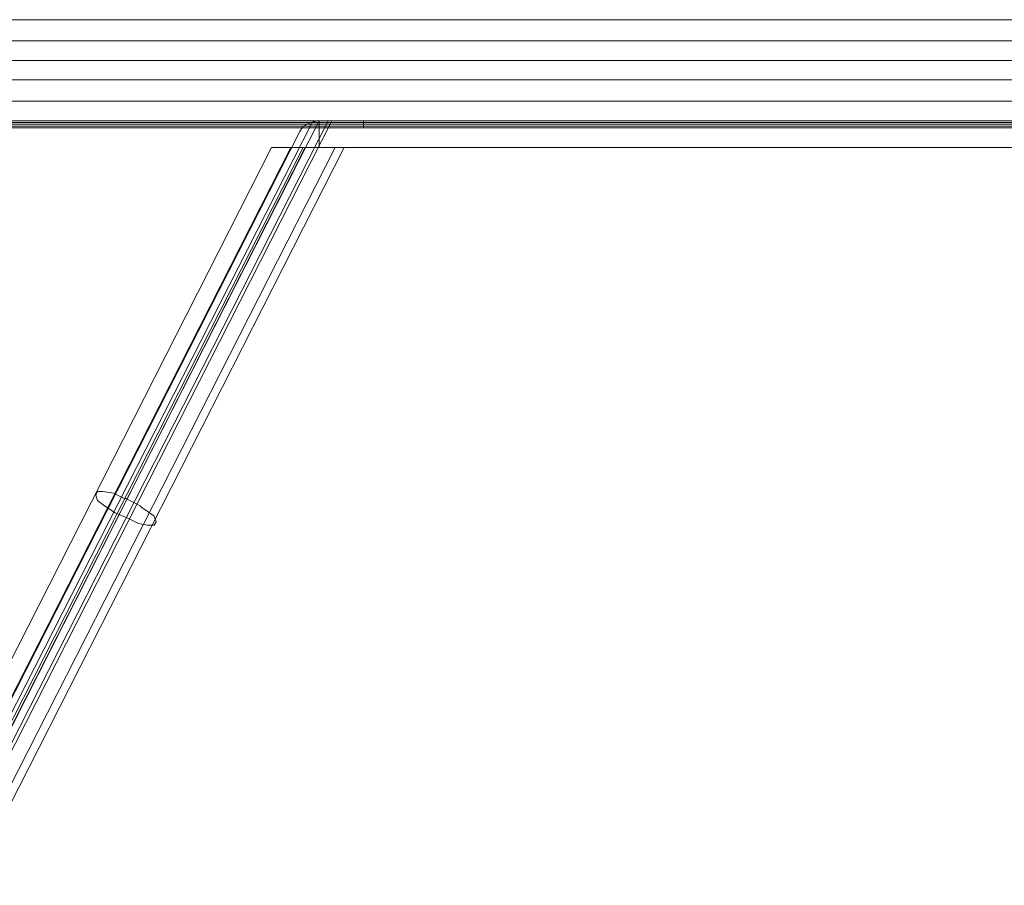
# Model space of a CAD drawing. Units: millimetres. Extents: x 25 to 1809, y -751 to 1047.
# Drawn here: x 790 to 936, y -227 to -99 of the extents above; entities that cross this region are included whole.
import ezdxf

# ---------------------------------------------------------------- set-up
doc = ezdxf.new("R2010")
doc.units = ezdxf.units.MM

# ---------------------------------------------------------------- blocks, each defined once
blk = doc.blocks.new('WMF0')
at = {"color": 139, "lineweight": 0}
for points in [[(1088.376, -501.119), (1116.105, -501.119), (1134.321, -501.119), (1162.124, -501.119), (1172.227, -501.119), (1175.251, -501.119), (1175.546, -501.119), (1175.62, -501.119), (1209.028, -501.119), (1223.999, -501.119), (1248.704, -501.119), (1273.852, -501.119)], [(1268.1, -501.119), (1262.79, -501.119), (1260.209, -501.119), (1258.882, -501.119), (1258.218, -501.119), (1258.144, -501.119), (1092.948, -501.119)], [(1161.829, -501.119), (1161.313, -501.119), (1160.133, -501.119), (1158.953, -501.119), (1158.437, -501.119)], [(1158.437, -501.119), (1158.953, -501.119), (1160.133, -501.119), (1161.313, -501.119), (1161.829, -501.119)], [(1161.313, -501.119), (1160.133, -501.119), (1158.953, -501.119), (1158.437, -501.119)], [(1158.953, -501.119), (1160.133, -501.119), (1161.313, -501.119), (1161.829, -501.119)], [(1076.797, -502.004), (1123.775, -502.004), (1149.292, -502.004), (1175.546, -502.004), (1201.8, -502.004), (1227.317, -502.004), (1274.295, -502.004)], [(1287.127, -502.004), (1258.144, -502.004), (1175.546, -502.004), (1092.948, -502.004)], [(1076.797, -502.815), (1123.775, -502.815), (1149.292, -502.815), (1175.546, -502.815), (1201.8, -502.815), (1227.317, -502.815), (1274.295, -502.815)], [(1287.127, -502.815), (1258.144, -502.815), (1175.546, -502.815), (1092.948, -502.815)], [(1076.797, -503.626), (1123.775, -503.626), (1149.292, -503.626), (1175.546, -503.626), (1201.8, -503.626), (1227.317, -503.626), (1274.295, -503.626)], [(1287.127, -503.626), (1258.144, -503.626), (1175.546, -503.626), (1092.948, -503.626)], [(1076.797, -504.511), (1123.775, -504.511), (1149.292, -504.511), (1175.546, -504.511), (1201.8, -504.511), (1227.317, -504.511), (1274.295, -504.511)], [(1287.127, -504.511), (1258.144, -504.511), (1175.546, -504.511), (1092.948, -504.511)], [(1057.18, -505.323), (1116.4, -505.323), (1127.462, -505.323), (1141.991, -505.323), (1175.472, -505.323), (1175.546, -505.323), (1175.62, -505.323), (1176.062, -505.323), (1176.8, -505.323), (1187.198, -505.323), (1215.444, -505.323), (1238.158, -505.323), (1270.608, -505.323)], [(1278.204, -505.323), (1258.218, -505.323), (1257.702, -505.323), (1255.268, -505.323), (1232.111, -505.323), (1185.723, -505.323), (1092.948, -505.323)], [(1092.948, -505.323), (1104.01, -505.323), (1119.866, -505.323), (1139.999, -505.323), (1162.935, -505.323), (1210.06, -505.323), (1230.562, -505.323), (1247.229, -505.323), (1258.955, -505.323), (1267.215, -505.323)], [(1266.404, -505.323), (1254.973, -505.323), (1243.616, -505.323), (1232.185, -505.323), (1220.68, -505.323), (1208.954, -505.323), (1197.671, -505.323), (1186.092, -505.323), (1176.874, -505.323), (1165.221, -505.323), (1153.864, -505.323), (1142.064, -505.323), (1130.338, -505.323), (1118.76, -505.323), (1107.329, -505.323), (1095.972, -505.323)], [(1092.948, -505.323), (1104.01, -505.323), (1119.866, -505.323), (1139.999, -505.323), (1162.935, -505.323), (1210.06, -505.323), (1230.562, -505.323), (1247.229, -505.323), (1258.955, -505.323), (1267.215, -505.323)], [(1266.404, -505.323), (1254.973, -505.323), (1243.616, -505.323), (1232.185, -505.323), (1220.68, -505.323), (1208.954, -505.323), (1197.671, -505.323), (1186.092, -505.323), (1176.874, -505.323), (1165.221, -505.323), (1153.864, -505.323), (1142.064, -505.323), (1130.338, -505.323), (1118.76, -505.323), (1107.329, -505.323), (1095.972, -505.323)], [(1095.972, -505.323), (1107.329, -505.323), (1118.76, -505.323), (1130.338, -505.323), (1142.064, -505.323), (1153.864, -505.323), (1165.221, -505.323), (1176.874, -505.323), (1186.092, -505.323), (1197.671, -505.323), (1208.954, -505.323), (1220.68, -505.323), (1232.185, -505.323), (1243.616, -505.323), (1254.973, -505.323), (1266.404, -505.323)], [(1267.215, -505.323), (1258.955, -505.323), (1247.229, -505.323), (1230.562, -505.323), (1210.06, -505.323), (1162.935, -505.323), (1139.999, -505.323), (1119.866, -505.323), (1104.01, -505.323), (1092.948, -505.323)], [(1095.972, -505.323), (1107.329, -505.323), (1118.76, -505.323), (1130.338, -505.323), (1142.064, -505.323), (1153.864, -505.323), (1165.221, -505.323), (1176.874, -505.323), (1186.092, -505.323), (1197.671, -505.323), (1208.954, -505.323), (1220.68, -505.323), (1232.185, -505.323), (1243.616, -505.323), (1254.973, -505.323), (1266.404, -505.323)], [(1267.215, -505.323), (1258.955, -505.323), (1247.229, -505.323), (1230.562, -505.323), (1210.06, -505.323), (1162.935, -505.323), (1139.999, -505.323), (1119.866, -505.323), (1104.01, -505.323), (1092.948, -505.323)], [(1095.972, -505.323), (1107.329, -505.323), (1118.76, -505.323), (1130.338, -505.323), (1142.064, -505.323), (1153.864, -505.323), (1165.221, -505.323), (1176.874, -505.323), (1186.092, -505.323), (1197.671, -505.323), (1208.954, -505.323), (1220.68, -505.323), (1232.185, -505.323), (1243.616, -505.323), (1254.973, -505.323), (1266.404, -505.323)], [(1267.215, -505.323), (1258.955, -505.323), (1247.229, -505.323), (1230.562, -505.323), (1210.06, -505.323), (1162.935, -505.323), (1139.999, -505.323), (1119.866, -505.323), (1104.01, -505.323), (1092.948, -505.323)], [(1095.972, -505.323), (1107.329, -505.323), (1118.76, -505.323), (1130.338, -505.323), (1142.064, -505.323), (1153.864, -505.323), (1165.221, -505.323), (1176.874, -505.323), (1186.092, -505.323), (1197.671, -505.323), (1208.954, -505.323), (1220.68, -505.323), (1232.185, -505.323), (1243.616, -505.323), (1254.973, -505.323), (1266.404, -505.323)], [(1267.215, -505.323), (1258.955, -505.323), (1247.229, -505.323), (1230.562, -505.323), (1210.06, -505.323), (1162.935, -505.323), (1139.999, -505.323), (1119.866, -505.323), (1104.01, -505.323), (1092.948, -505.323)], [(1091.547, -505.323), (1259.545, -505.323)], [(1259.545, -505.323), (1091.547, -505.323)], [(1091.547, -505.323), (1259.545, -505.323)], [(1259.545, -505.323), (1091.547, -505.323)], [(1245.533, -505.323), (1105.559, -505.323)], [(1105.559, -505.323), (1245.533, -505.323)], [(1105.559, -505.323), (1245.533, -505.323)], [(1245.533, -505.323), (1105.559, -505.323)]]:
    blk.add_lwpolyline(points, dxfattribs=at)
at = {"color": 7, "lineweight": 0}
for points in [[(1057.18, -505.323), (1116.4, -505.323), (1127.462, -505.323), (1141.991, -505.323), (1175.472, -505.323), (1175.546, -505.323), (1175.62, -505.323), (1176.062, -505.323), (1176.8, -505.323), (1187.198, -505.323), (1215.444, -505.323), (1238.158, -505.323), (1270.608, -505.323)], [(1278.204, -505.323), (1258.218, -505.323), (1257.702, -505.323), (1255.268, -505.323), (1232.111, -505.323), (1185.723, -505.323), (1092.948, -505.323)], [(1092.948, -505.396), (1185.723, -505.396), (1232.111, -505.396), (1255.268, -505.396), (1257.702, -505.396), (1258.218, -505.396), (1278.204, -505.396)], [(1304.753, -505.396), (1238.158, -505.396), (1215.444, -505.396), (1187.198, -505.396), (1176.8, -505.396), (1176.062, -505.396), (1175.62, -505.396), (1175.546, -505.396), (1175.472, -505.396), (1141.991, -505.396), (1127.462, -505.396), (1116.4, -505.396), (1057.18, -505.396)], [(1092.948, -505.47), (1185.723, -505.47), (1232.111, -505.47), (1255.268, -505.47), (1257.702, -505.47), (1258.218, -505.47), (1278.204, -505.47)], [(1304.753, -505.47), (1238.158, -505.47), (1215.444, -505.47), (1187.198, -505.47), (1176.8, -505.47), (1176.062, -505.47), (1175.62, -505.47), (1175.546, -505.47), (1175.472, -505.47), (1141.991, -505.47), (1127.462, -505.47), (1116.4, -505.47), (1057.18, -505.47)], [(1092.948, -505.47), (1185.723, -505.47), (1232.111, -505.47), (1255.268, -505.47), (1257.702, -505.47), (1258.218, -505.47), (1278.204, -505.47)], [(1304.753, -505.47), (1238.158, -505.47), (1215.444, -505.47), (1187.198, -505.47), (1176.8, -505.47), (1176.062, -505.47), (1175.62, -505.47), (1175.546, -505.47), (1175.472, -505.47), (1141.991, -505.47), (1127.462, -505.47), (1116.4, -505.47), (1057.18, -505.47)], [(1092.948, -505.544), (1185.723, -505.544), (1232.111, -505.544), (1255.268, -505.544), (1257.702, -505.544), (1258.218, -505.544), (1278.204, -505.544)], [(1304.753, -505.544), (1238.158, -505.544), (1215.444, -505.544), (1187.198, -505.544), (1176.8, -505.544), (1176.062, -505.544), (1175.62, -505.544), (1175.546, -505.544), (1175.472, -505.544), (1141.991, -505.544), (1127.462, -505.544), (1116.4, -505.544), (1057.18, -505.544)], [(1092.948, -505.323), (1104.01, -505.323), (1119.866, -505.323), (1139.999, -505.323), (1162.935, -505.323), (1210.06, -505.323), (1230.562, -505.323), (1247.229, -505.323), (1258.955, -505.323), (1267.215, -505.323)], [(1266.404, -505.323), (1254.973, -505.323), (1243.616, -505.323), (1232.185, -505.323), (1220.68, -505.323), (1208.954, -505.323), (1197.671, -505.323), (1186.092, -505.323), (1176.874, -505.323), (1165.221, -505.323), (1153.864, -505.323), (1142.064, -505.323), (1130.338, -505.323), (1118.76, -505.323), (1107.329, -505.323), (1095.972, -505.323)], [(1095.972, -505.396), (1107.329, -505.396), (1118.76, -505.396), (1130.338, -505.396), (1142.064, -505.396), (1153.864, -505.396), (1165.221, -505.396), (1176.874, -505.396), (1186.092, -505.396), (1197.671, -505.396), (1208.954, -505.396), (1220.68, -505.396), (1232.185, -505.396), (1243.616, -505.396), (1254.973, -505.396), (1266.404, -505.396)], [(1267.215, -505.396), (1258.955, -505.396), (1247.229, -505.396), (1230.562, -505.396), (1210.06, -505.396), (1162.935, -505.396), (1139.999, -505.396), (1119.866, -505.396), (1104.01, -505.396), (1092.948, -505.396)], [(1095.972, -505.47), (1107.329, -505.47), (1118.76, -505.47), (1130.338, -505.47), (1142.064, -505.47), (1153.864, -505.47), (1165.221, -505.47), (1176.874, -505.47), (1186.092, -505.47), (1197.671, -505.47), (1208.954, -505.47), (1220.68, -505.47), (1232.185, -505.47), (1243.616, -505.47), (1254.973, -505.47), (1266.404, -505.47)], [(1267.215, -505.47), (1258.955, -505.47), (1247.229, -505.47), (1230.562, -505.47), (1210.06, -505.47), (1162.935, -505.47), (1139.999, -505.47), (1119.866, -505.47), (1104.01, -505.47), (1092.948, -505.47)], [(1095.972, -505.47), (1107.329, -505.47), (1118.76, -505.47), (1130.338, -505.47), (1142.064, -505.47), (1153.864, -505.47), (1165.221, -505.47), (1176.874, -505.47), (1186.092, -505.47), (1197.671, -505.47), (1208.954, -505.47), (1220.68, -505.47), (1232.185, -505.47), (1243.616, -505.47), (1254.973, -505.47), (1266.404, -505.47)], [(1267.215, -505.47), (1258.955, -505.47), (1247.229, -505.47), (1230.562, -505.47), (1210.06, -505.47), (1162.935, -505.47), (1139.999, -505.47), (1119.866, -505.47), (1104.01, -505.47), (1092.948, -505.47)], [(1095.972, -505.544), (1107.329, -505.544), (1118.76, -505.544), (1130.338, -505.544), (1142.064, -505.544), (1153.864, -505.544), (1165.221, -505.544), (1176.874, -505.544), (1186.092, -505.544), (1197.671, -505.544), (1208.954, -505.544), (1220.68, -505.544), (1232.185, -505.544), (1243.616, -505.544), (1254.973, -505.544), (1266.404, -505.544)], [(1267.215, -505.544), (1258.955, -505.544), (1247.229, -505.544), (1230.562, -505.544), (1210.06, -505.544), (1162.935, -505.544), (1139.999, -505.544), (1119.866, -505.544), (1104.01, -505.544), (1092.948, -505.544)], [(1259.545, -505.323), (1091.547, -505.323), (1091.547, -505.618)], [(1259.545, -505.323), (1259.545, -505.618), (1091.547, -505.618)], [(1091.547, -505.323), (1259.545, -505.323), (1259.545, -505.618)], [(1105.559, -505.323), (1245.533, -505.323)], [(1245.533, -505.323), (1245.533, -505.618), (1105.559, -505.618)], [(1245.533, -505.323), (1105.559, -505.323)], [(1154.307, -505.323), (1154.307, -505.618)], [(1161.829, -505.323), (1161.313, -505.323), (1160.133, -505.323), (1158.953, -505.323), (1158.437, -505.323)], [(1158.953, -505.323), (1160.133, -505.323), (1161.313, -505.323), (1161.829, -505.323)], [(1057.18, -505.618), (1116.4, -505.618), (1127.462, -505.618), (1141.991, -505.618), (1175.472, -505.618), (1175.546, -505.618), (1175.62, -505.618), (1176.062, -505.618), (1176.8, -505.618), (1187.198, -505.618), (1215.444, -505.618), (1238.158, -505.618), (1270.608, -505.618)], [(1278.204, -505.618), (1258.218, -505.618), (1257.702, -505.618), (1255.268, -505.618), (1232.111, -505.618), (1185.723, -505.618), (1092.948, -505.618)], [(1092.948, -505.618), (1104.01, -505.618), (1119.866, -505.618), (1139.999, -505.618), (1162.935, -505.618), (1210.06, -505.618), (1230.562, -505.618), (1247.229, -505.618), (1258.955, -505.618), (1267.215, -505.618)], [(1266.404, -505.618), (1254.973, -505.618), (1243.616, -505.618), (1232.185, -505.618), (1220.68, -505.618), (1208.954, -505.618), (1197.671, -505.618), (1186.092, -505.618), (1176.874, -505.618), (1165.221, -505.618), (1153.864, -505.618), (1142.064, -505.618), (1130.338, -505.618), (1118.76, -505.618), (1107.329, -505.618), (1095.972, -505.618)], [(1091.547, -505.618), (1259.545, -505.618)], [(1105.559, -505.618), (1245.533, -505.618)]]:
    blk.add_lwpolyline(points, dxfattribs=at)
at = {"color": 253, "lineweight": 0}
for points in [[(1152.168, -505.396), (1112.196, -583.864)], [(1112.713, -584.159), (1152.832, -505.323)], [(1152.832, -505.323), (1112.713, -584.159)], [(1114.114, -580.767), (1152.463, -505.323)], [(1152.463, -505.323), (1114.114, -580.767)], [(1151.652, -505.765), (1151.799, -505.544), (1152.094, -505.396), (1152.389, -505.323)], [(1152.389, -505.323), (1152.094, -505.396), (1151.799, -505.544), (1151.652, -505.765)], [(1152.979, -505.323), (1152.389, -505.323)], [(1152.832, -505.323), (1152.389, -505.323)], [(1152.463, -505.323), (1152.463, -506.429)], [(1152.463, -505.323), (1198.629, -505.323)], [(1198.629, -505.323), (1152.463, -505.323)], [(1152.463, -505.323), (1152.463, -506.429), (1198.629, -506.429)], [(1152.979, -505.323), (1152.832, -505.323)], [(1151.652, -505.765), (1111.975, -583.791)], [(1111.311, -583.496), (1150.472, -506.429)], [(1111.754, -584.159), (1151.283, -506.429)], [(1112.491, -583.791), (1132.403, -544.557), (1151.799, -506.429)], [(1151.873, -506.429), (1132.846, -543.967), (1112.86, -583.127), (1112.565, -583.791)], [(1113.229, -584.823), (1153.127, -506.429)], [(1113.745, -584.602), (1153.495, -506.429)], [(1152.61, -506.429), (1152.758, -506.429), (1153.127, -506.429), (1153.495, -506.429), (1153.643, -506.429), (1153.569, -506.429), (1153.274, -506.429), (1152.905, -506.429), (1152.315, -506.429), (1151.652, -506.429), (1150.988, -506.429), (1150.619, -506.429), (1150.472, -506.429), (1150.545, -506.429), (1150.767, -506.429), (1151.135, -506.429), (1151.652, -506.429), (1151.799, -506.429)], [(1151.799, -506.429), (1151.873, -506.429)], [(1151.873, -506.429), (1152.61, -506.429)], [(1198.629, -506.429), (1152.463, -506.429)]]:
    blk.add_lwpolyline(points, dxfattribs=at)
for points in [[(1113.081, -583.791), (1152.979, -505.323), (1113.081, -583.791)], [(1151.652, -505.765), (1111.975, -583.791), (1151.652, -505.765)], [(1144.424, -521.031), (1144.867, -521.252), (1145.014, -521.326), (1145.088, -521.4), (1145.309, -521.547), (1145.604, -521.768), (1145.678, -521.99), (1145.604, -522.137), (1145.309, -522.137), (1144.941, -522.063), (1144.498, -521.842), (1143.982, -521.621), (1143.539, -521.326), (1143.244, -521.105), (1143.171, -520.883), (1143.244, -520.736), (1143.466, -520.736), (1143.908, -520.81), (1144.351, -521.031), (1144.424, -521.031)]]:
    blk.add_lwpolyline(points, close=True, dxfattribs=at)
at = {"color": 7, "lineweight": 0}
blk.add_lwpolyline([(1161.829, -505.323), (1161.313, -505.323), (1160.133, -505.323), (1158.953, -505.323), (1158.437, -505.323), (1158.953, -505.323), (1160.133, -505.323), (1161.313, -505.323), (1161.829, -505.323)], close=True, dxfattribs=at)

msp = doc.modelspace()

# ---------------------------------------------------------------- block references
at = {"xscale": 3.55978904527, "yscale": 3.55978904527, "zscale": 3.55978904527}
msp.add_blockref('WMF0', (-3267.96, 1685.08), dxfattribs=at)

doc.saveas('drawing.dxf')
